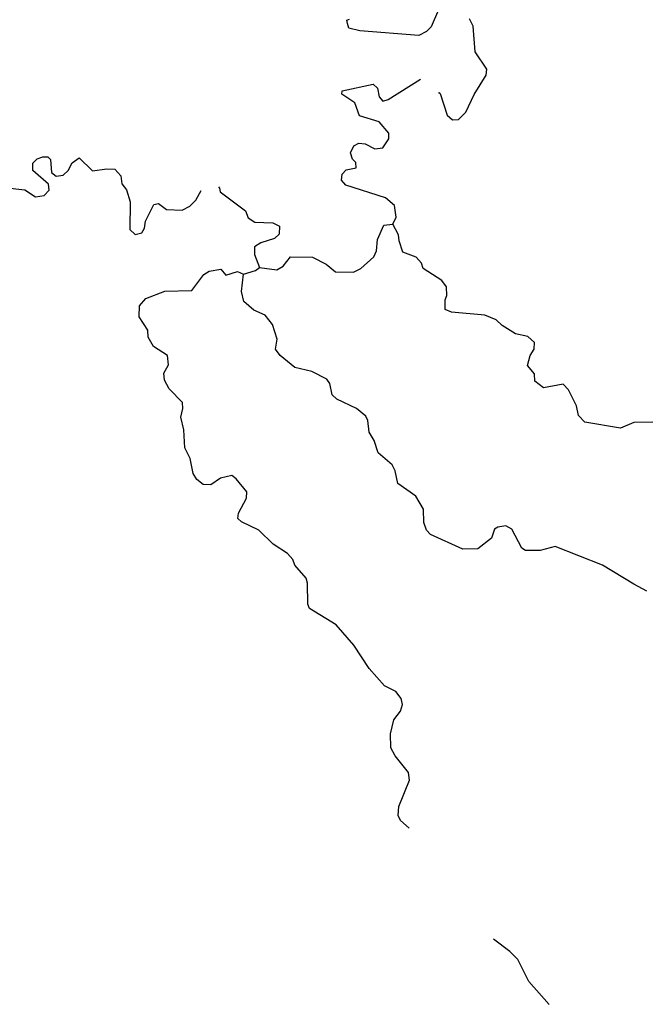
# Model space of a CAD drawing. Extents: x 1280207 to 1563250, y 15923111 to 16067664.
# Drawn here: x 1417470 to 1427184, y 15939955 to 15955234 of the extents above; entities that cross this region are included whole.
import ezdxf

# ---------------------------------------------------------------- set-up
doc = ezdxf.new("R2010")
doc.units = 0
doc.header["$MEASUREMENT"] = 0
doc.layers.add('L3', color=7, linetype='CONTINUOUS')

msp = doc.modelspace()

# ---------------------------------------------------------------- linework, layer by layer
at = {"layer": 'L3', "color": 140, "linetype": 'CONTINUOUS', "flags": 128}
for points in [[(1423962, 15955388), (1423851, 15955123), (1423776, 15955049), (1423658, 15954991), (1422742, 15955059), (1422573, 15955105), (1422551, 15955173), (1422539, 15955229), (1422584, 15955241)], [(1423966, 15954111), (1423966, 15954105), (1423991, 15954088), (1424096, 15953754), (1424179, 15953678), (1424271, 15953685), (1424388, 15953801), (1424516, 15954075), (1424702, 15954373), (1424712, 15954464), (1424531, 15954733), (1424502, 15955133), (1424444, 15955250)], [(1423255, 15952062), (1423306, 15952170), (1423283, 15952353), (1423142, 15952471), (1422527, 15952669), (1422461, 15952745), (1422471, 15952836), (1422530, 15952902), (1422688, 15952934), (1422681, 15953017), (1422631, 15953068), (1422599, 15953168), (1422650, 15953276), (1422725, 15953317), (1422825, 15953308), (1422974, 15953231), (1423100, 15953247), (1423193, 15953388), (1423194, 15953471), (1423045, 15953647), (1422738, 15953742), (1422665, 15953943), (1422466, 15954078), (1422467, 15954128), (1422951, 15954232), (1423017, 15954173), (1423041, 15954039), (1423098, 15953972), (1423182, 15953996), (1423682, 15954310)], [(1417227, 15952629), (1417551, 15952593), (1417717, 15952483), (1417851, 15952507), (1417926, 15952589), (1417919, 15952681), (1417671, 15952892), (1417672, 15953008), (1417740, 15953074), (1417831, 15953107), (1417906, 15953106), (1417948, 15953064), (1417962, 15952864), (1418037, 15952805), (1418145, 15952820), (1418221, 15952895), (1418281, 15953011), (1418390, 15953093), (1418596, 15952891), (1418821, 15952922), (1418946, 15952913), (1419037, 15952812), (1419052, 15952686), (1419126, 15952594), (1419183, 15952410), (1419179, 15951977), (1419261, 15951901), (1419362, 15951925), (1419404, 15952000), (1419422, 15952108), (1419549, 15952365), (1419624, 15952381), (1419748, 15952288), (1419990, 15952277), (1420107, 15952343), (1420200, 15952434), (1420284, 15952582)], [(1420552, 15952641), (1420568, 15952622), (1420576, 15952563), (1420973, 15952268), (1421014, 15952159), (1421113, 15952091), (1421396, 15952080), (1421496, 15952029), (1421495, 15951904), (1421419, 15951838), (1421210, 15951774), (1421109, 15951708), (1421108, 15951591), (1421190, 15951390)], [(1421190, 15951390), (1421456, 15951354), (1421557, 15951412), (1421666, 15951552), (1422008, 15951549), (1422223, 15951439), (1422364, 15951321), (1422647, 15951318), (1422756, 15951375), (1422958, 15951556), (1423001, 15951648), (1423019, 15951822), (1423113, 15952047), (1423255, 15952062)], [(1427283, 15948989), (1426991, 15948983), (1426782, 15948894), (1426233, 15948991), (1426134, 15949092), (1426102, 15949242), (1425979, 15949493), (1425897, 15949577), (1425588, 15949522), (1425456, 15949623), (1425449, 15949740), (1425341, 15949866), (1425385, 15950024), (1425444, 15950124), (1425453, 15950223), (1425346, 15950316), (1425155, 15950360), (1424948, 15950487), (1424857, 15950579), (1424682, 15950648), (1424166, 15950694), (1424067, 15950737), (1424068, 15950887), (1424094, 15950954), (1424087, 15951087), (1424013, 15951188), (1423723, 15951374), (1423699, 15951457), (1423616, 15951550), (1423409, 15951627), (1423352, 15951802), (1423345, 15951894), (1423255, 15952062)], [(1420939, 15951285), (1421123, 15951341), (1421190, 15951390)], [(1421736, 15946768), (1421703, 15946860), (1421621, 15946953), (1421397, 15947096), (1421175, 15947315), (1420909, 15947443), (1420851, 15947494), (1420860, 15947577), (1420988, 15947809), (1420989, 15947909), (1420824, 15948110), (1420758, 15948161), (1420583, 15948121), (1420431, 15948014), (1420315, 15948024), (1420216, 15948100), (1420158, 15948192), (1420111, 15948426), (1420029, 15948593), (1420015, 15948868), (1419967, 15949069), (1420001, 15949202), (1419994, 15949294), (1419788, 15949504), (1419714, 15949638), (1419707, 15949747), (1419775, 15949879), (1419760, 15950021), (1419544, 15950165), (1419462, 15950307), (1419455, 15950416), (1419324, 15950625), (1419325, 15950792), (1419427, 15950908), (1419719, 15951021), (1420136, 15951034), (1420322, 15951282), (1420406, 15951331), (1420589, 15951363), (1420664, 15951271), (1420847, 15951327), (1420939, 15951285)], [(1426992, 15946475), (1426503, 15946771), (1425772, 15947062), (1425538, 15946997), (1425313, 15947000), (1425255, 15947034), (1425100, 15947327), (1425009, 15947378), (1424883, 15947362), (1424833, 15947329), (1424782, 15947188), (1424572, 15947024), (1424338, 15947018), (1423841, 15947247), (1423775, 15947315), (1423734, 15947432), (1423728, 15947640), (1423613, 15947841), (1423332, 15948036), (1423292, 15948236), (1423243, 15948328), (1423028, 15948514), (1422963, 15948706), (1422890, 15948832), (1422866, 15949015), (1422834, 15949082), (1422693, 15949201), (1422386, 15949345), (1422312, 15949413), (1422280, 15949588), (1422231, 15949655), (1421999, 15949774), (1421733, 15949835), (1421510, 15950021), (1421436, 15950121), (1421462, 15950279), (1421389, 15950505), (1421274, 15950648), (1421100, 15950725), (1420943, 15950859), (1420911, 15951018), (1420939, 15951285)], [(1423509, 15942688), (1423372, 15942810), (1423339, 15942885), (1423349, 15943027), (1423512, 15943434), (1423496, 15943551), (1423290, 15943811), (1423225, 15943937), (1423219, 15944153), (1423271, 15944370), (1423372, 15944502), (1423406, 15944610), (1423382, 15944702), (1423300, 15944811), (1423126, 15944896), (1422887, 15945165), (1422649, 15945526), (1422377, 15945845), (1421963, 15946099), (1421938, 15946166), (1421933, 15946491), (1421909, 15946566), (1421736, 15946768)], [(1427190, 15946364), (1426992, 15946475)], [(1425677, 15939955), (1425364, 15940307), (1425193, 15940650), (1425069, 15940777), (1424815, 15940965)]]:
    msp.add_lwpolyline(points, dxfattribs=at)

doc.saveas('drawing.dxf')
